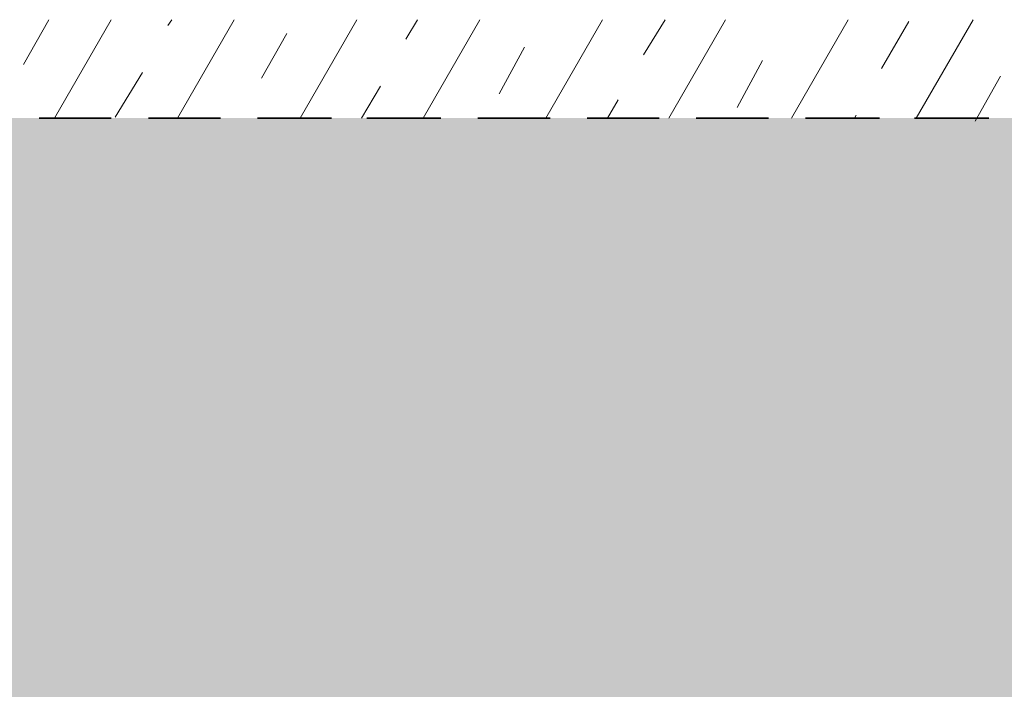
# Model space of a CAD drawing. Units: inches. Extents: x -486.8 to -476.6, y 773.4 to 784.9.
# Drawn here: x -483.1 to -482.3, y 779.2 to 779.8 of the extents above; entities that cross this region are included whole.
import ezdxf

# ---------------------------------------------------------------- set-up
doc = ezdxf.new("R2010")
doc.units = ezdxf.units.IN
doc.header["$LTSCALE"] = 0.5
doc.header["$MEASUREMENT"] = 0
doc.layers.add('ID-0detail', color=226, linetype='CONTINUOUS', lineweight=5)

msp = doc.modelspace()

# ---------------------------------------------------------------- hatches: boundary and pattern name
at = {"layer": 'ID-0detail', "lineweight": 18}
h = msp.add_hatch(dxfattribs=at)
h.set_pattern_fill('GRAVEL', color=256, scale=0.25)
h.set_pattern_definition([(228.0127875, (0.18, 0.25), (-2, -2.25), [0.033634, -3.32977201]), (184.9697407, (0.1575, 0.225), (3, 0.25), [0.057717, -5.71398119]), (132.510447, (0.1, 0.22), (2.5, -2.75), [0.040697, -4.02900815]), (267.273689, (0.0025, 0.1575), (0.25, 5), [0.0525595, -5.20338951]), (292.8336542, (0, 0.105), (-1.25, 3), [0.05153875, -5.10234328]), (357.273689, (0.02, 0.0575), (-5, 0.25), [0.0525595, -5.20338951]), (37.6942405, (0.0725, 0.055), (-3.25, -2.5), [0.06950725, -6.88121214]), (72.2553284, (0.1275, 0.0975), (1.75, 5.5), [0.065622, -6.496580374]), (121.4295656, (0.1475, 0.16), (-2, 3.25), [0.0527375, -5.22101828]), (175.2363583, (0.12, 0.205), (2.75, -0.25), [0.060208, -2.950190645]), (222.3974378, (0.06, 0.21), (-3, -2.75), [0.077862, -7.70834375]), (138.8140748, (0.25, 0.155), (-1.75, 1.5), [0.02657525, -2.6309612]), (171.4692344, (0.23, 0.1725), (3.25, -0.5), [0.05055925, -5.005377854]), (225, (0.18, 0.18), (-3e-17, -0.25), [0.03535525, -0.31819814]), (203.1985905, (0.1625, 0.21), (1.25, 0.5), [0.0190395, -1.884903776]), (291.8014095, (0.145, 0.2025), (-0.25, 0.75), [0.02692575, -1.31936545]), (30.9637565, (0.155, 0.1775), (0.75, 0.5), [0.04373225, -1.414005724]), (161.565051, (0.1925, 0.2), (0.5, -0.25), [0.03162275, -0.758946665]), (16.3895403, (0, 0.2025), (2.5, 0.75), [0.0443, -4.38571129]), (70.346176, (0.0425, 0.215), (-1, -2.75), [0.03716525, -3.67935194]), (293.1985905, (0.1925, 0.25), (-0.5, 1.25), [0.03807875, -1.865864526]), (343.6104597, (0.2075, 0.215), (-2.5, 0.75), [0.0443, -4.38571129]), (339.4439548, (0, 0.0475), (-1.25, 0.5), [0.04272, -2.093280936]), (294.7751406, (0.04, 0.0325), (-1.25, 2.75), [0.0357945, -3.543660766]), (66.8014095, (0.195, 0), (0.5, 1.25), [0.03807875, -1.865864526]), (17.3540246, (0.21, 0.035), (-3.25, -1), [0.04190775, -4.148855904]), (69.4439548, (0.0725, 0), (-0.5, -1.25), [0.02136, -2.114640936]), (101.3099325, (0.18, 0), (-0.25, 1), [0.0127475, -1.26200738]), (165.9637565, (0.1775, 0.0125), (0.75, -0.25), [0.05153875, -0.979237656]), (186.009006, (0.1275, 0.025), (2.5, 0.25), [0.0477625, -4.728480794]), (303.6900675, (0.155, 0.155), (-0.25, 0.5), [0.0360555, -0.86533232]), (353.1572266, (0.175, 0.125), (4.25, -0.5), [0.0629485, -6.231890656]), (60.945396, (0.2375, 0.1175), (-1, -1.75), [0.025739, -2.548168535]), (90, (0.25, 0.14), (-0.25, 0.25), [0.015, -0.235]), (120.2564372, (0.1225, 0.0325), (1, -1.75), [0.034731, -3.43838]), (48.0127875, (0.105, 0.0625), (2, 2.25), [0.067268, -3.29613801]), (0, (0.15, 0.1125), (0.25, 0.25), [0.065, -0.185]), (325.3048465, (0.215, 0.1125), (2.5, -1.75), [0.0395285, -3.913318575]), (254.054604, (0.2475, 0.09), (-0.25, -1), [0.0364005, -1.78362697]), (207.6459754, (0.2375, 0.055), (-4.75, -2.5), [0.05926625, -5.867368546]), (175.4260787, (0.185, 0.0275), (-3.25, 0.25), [0.06269975, -6.20726835])])
h.paths.add_polyline_path([(-483.16664, 777.70249), (-483.16652, 778.56385), (-483.22819, 778.56533), (-483.22819, 779.37149), (-483.77342, 779.37149), (-483.77342, 777.70249)])
h.paths.add_polyline_path([(-483.16652, 779.6975), (-483.16652, 777.70249), (-480.83058, 777.70249), (-480.82725, 779.6975)])

# ---------------------------------------------------------------- linework, layer by layer
for points in [[(-483.14151, 779.74329), (-483.11983, 779.78164)], [(-483.11502, 779.6975), (-483.06648, 779.78164)], [(-483.01811, 779.77665), (-483.01479, 779.78164)], [(-483.01002, 779.6975), (-482.96144, 779.78164)], [(-482.90487, 779.6975), (-482.8564, 779.78164)], [(-482.81471, 779.76496), (-482.80471, 779.78164)], [(-482.79983, 779.6975), (-482.75135, 779.78164)], [(-482.69479, 779.6975), (-482.64631, 779.78164)], [(-482.6113, 779.75164), (-482.59296, 779.78164)], [(-482.58974, 779.6975), (-482.54127, 779.78164)], [(-482.48469, 779.6975), (-482.43622, 779.78164)], [(-482.40789, 779.73995), (-482.38454, 779.77998)], [(-482.37833, 779.6975), (-482.32951, 779.78164)], [(-482.93809, 779.73163), (-482.91642, 779.76998)], [(-482.73468, 779.71829), (-482.71301, 779.75831)], [(-482.53127, 779.70662), (-482.50959, 779.74664)], [(-483.06314, 779.69829), (-483.03979, 779.73663)], [(-482.32784, 779.69495), (-482.30616, 779.7333)], [(-482.8524, 779.6975), (-482.83639, 779.72496)], [(-482.64217, 779.6975), (-482.63296, 779.71329)], [(-482.43103, 779.6975), (-482.42955, 779.69994)]]:
    msp.add_lwpolyline(points, dxfattribs=at)
at = {"layer": 'ID-0detail', "lineweight": 35}
for points in [[(-483.12817, 779.6975), (-483.06648, 779.6975)], [(-483.0348, 779.6975), (-482.97311, 779.6975)], [(-482.94143, 779.6975), (-482.87807, 779.6975)], [(-482.84806, 779.6975), (-482.7847, 779.6975)], [(-482.75302, 779.6975), (-482.69133, 779.6975)], [(-482.65965, 779.6975), (-482.59796, 779.6975)], [(-482.56628, 779.6975), (-482.50459, 779.6975)], [(-482.4729, 779.6975), (-482.40954, 779.6975)], [(-482.37954, 779.6975), (-482.31618, 779.6975)]]:
    msp.add_lwpolyline(points, dxfattribs=at)
at = {"layer": 'ID-0detail', "lineweight": 18, "transparency": 33554559}
for points in [[(-483.08315, 779.59092), (-482.9431, 779.46086), (-483.12984, 779.41917)], [(-482.48625, 779.58259), (-482.34618, 779.45254), (-482.53293, 779.41085)], [(-482.85305, 779.41752), (-482.71301, 779.28747), (-482.89808, 779.24579)], [(-482.28117, 779.39251), (-482.13943, 779.26246), (-482.32617, 779.22078)]]:
    msp.add_solid(points, dxfattribs=at)

doc.saveas('drawing.dxf')
